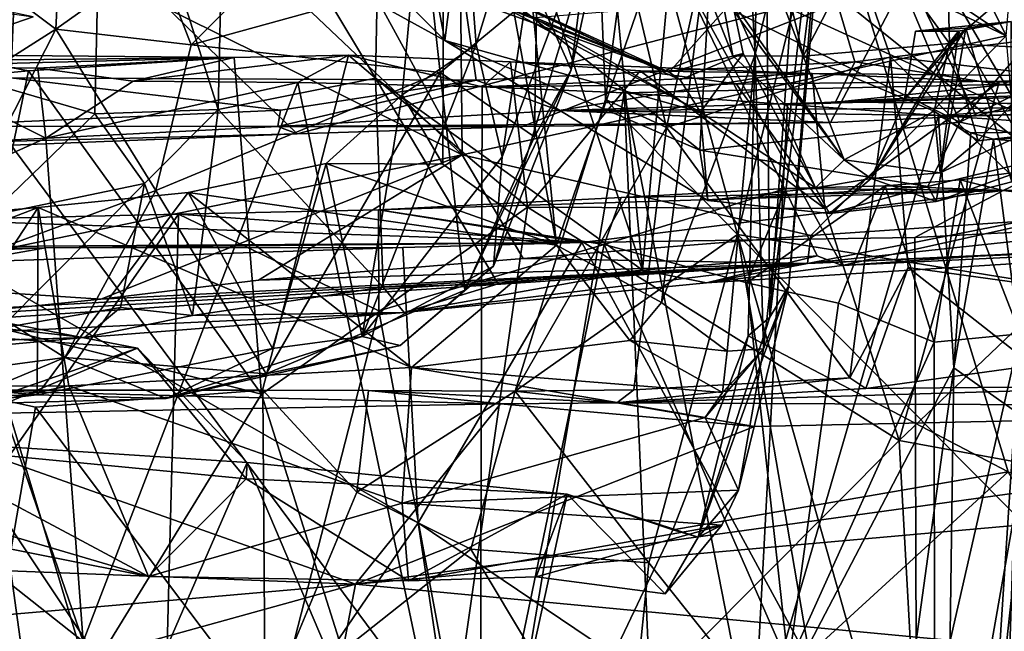
# Model space of a CAD drawing. Units: metres. Extents: x 16.7 to 35.7, y -2.6 to 5.8.
# Drawn here: x 22.6 to 23.4, y -1.9 to -1.4 of the extents above; entities that cross this region are included whole.
import ezdxf

# ---------------------------------------------------------------- set-up
doc = ezdxf.new("R2010")
doc.units = ezdxf.units.M

msp = doc.modelspace()

# ---------------------------------------------------------------- linework, layer by layer
at = {"layer": '1'}
for points in [[(24.07169, -1.88966, -27.92369), (22.02501, 3.16413, -27.91445), (24.5433, 4.99473, -27.89013)], [(21.09334, 2.31948, -27.90444), (22.02501, 3.16413, -27.91445), (24.07169, -1.88966, -27.92369)], [(24.07169, -1.88966, -27.92369), (20.47973, 1.33, -27.91359), (21.09334, 2.31948, -27.90444)], [(22.74803, -2.08179, -27.90816), (20.47973, 1.33, -27.91359), (23.12154, -2.23286, -27.92099)], [(22.50595, -2.21248, -27.90466), (20.47973, 1.33, -27.91359), (22.74803, -2.08179, -27.90816)], [(20.47973, 1.33, -27.91359), (24.07169, -1.88966, -27.92369), (23.12154, -2.23286, -27.92099)], [(23.39584, 0.83631, -10.14539), (22.65578, 0.68712, -10.70757), (23.77675, -1.42047, -9.84029)], [(23.39584, 0.83631, -10.14539), (23.77675, -1.42047, -9.84029), (24.49641, -0.36884, -9.3548)], [(22.22622, -0.61262, -11.04892), (22.5679, -1.42932, -10.75235), (22.65578, 0.68712, -10.70757)], [(22.65578, 0.68712, -10.70757), (22.5679, -1.42932, -10.75235), (22.96178, -1.43123, -10.44143)], [(22.65578, 0.68712, -10.70757), (22.96178, -1.43123, -10.44143), (23.28244, -1.41581, -10.1976)], [(22.65578, 0.68712, -10.70757), (23.28244, -1.41581, -10.1976), (23.4911, -1.38959, -10.043)], [(22.65578, 0.68712, -10.70757), (23.4911, -1.38959, -10.043), (23.77675, -1.42047, -9.84029)], [(23.12689, -1.32454, -15.05665), (23.60331, 0.43467, -14.56902), (23.56182, -1.52407, -14.60095)], [(23.3079, -0.35158, -24.0267), (24.87458, -1.59588, -24.01647), (24.87341, 0.39144, -24.04267)], [(23.3079, -0.35158, -24.0267), (23.20064, -0.53371, -24.02676), (24.87458, -1.59588, -24.01647)], [(23.20567, -1.1, -24.0199), (24.87458, -1.59588, -24.01647), (23.20064, -0.53371, -24.02676)], [(22.8861, -0.94321, -15.38552), (23.02752, -0.81192, -15.2055), (23.10266, -1.59229, -15.04626)], [(23.10266, -1.59229, -15.04626), (23.02752, -0.81192, -15.2055), (23.12689, -1.32454, -15.05665)], [(22.93502, -1.05173, -17.43928), (23.0299, -1.57111, -17.60538), (22.95884, -0.86585, -17.44787)], [(22.95884, -0.86585, -17.44787), (23.0299, -1.57111, -17.60538), (23.18199, -1.1288, -17.79402)], [(23.23845, -1.33648, -23.90303), (23.79366, -0.8869, -23.64443), (23.6045, -1.63008, -23.76783)], [(22.87658, -1.42956, -15.37127), (22.7486, -1.21646, -15.58473), (22.8861, -0.94321, -15.38552)], [(22.87658, -1.42956, -15.37127), (22.8861, -0.94321, -15.38552), (23.10266, -1.59229, -15.04626)], [(22.89907, -1.44383, -17.41371), (22.93356, -1.50238, -17.47814), (22.93502, -1.05173, -17.43928)], [(22.89907, -1.44383, -17.41371), (22.93502, -1.05173, -17.43928), (22.96188, -1.40112, -17.35411)], [(22.93502, -1.05173, -17.43928), (22.93356, -1.50238, -17.47814), (23.0299, -1.57111, -17.60538)], [(22.96188, -1.40112, -17.35411), (22.93502, -1.05173, -17.43928), (23.0343, -1.16182, -17.29369)], [(23.19188, -1.64804, -18.4904), (23.41221, -1.76321, -18.55741), (23.20517, -1.08536, -18.45815)], [(23.19188, -1.64804, -18.4904), (23.20517, -1.08536, -18.45815), (23.21034, -1.63221, -18.40087)], [(23.20517, -1.08536, -18.45815), (23.41221, -1.76321, -18.55741), (23.64007, -1.82943, -18.64549)], [(23.21034, -1.63221, -18.40087), (23.20517, -1.08536, -18.45815), (23.24134, -1.1818, -18.37308)], [(23.4505, -1.25185, -18.55882), (23.20517, -1.08536, -18.45815), (23.64007, -1.82943, -18.64549)], [(23.06172, -1.21326, -24.01749), (23.12296, -1.47146, -24.04263), (23.20567, -1.1, -24.0199)], [(23.20567, -1.1, -24.0199), (23.12296, -1.47146, -24.04263), (23.31262, -1.41152, -24.01313)], [(24.87458, -1.59588, -24.01647), (23.20567, -1.1, -24.0199), (23.31262, -1.41152, -24.01313)], [(23.16689, -1.1063, -12.00575), (23.12358, -1.11075, -12.15484), (23.23866, -1.41096, -11.979)], [(23.16689, -1.1063, -12.00575), (23.23866, -1.41096, -11.979), (23.29372, -1.30527, -11.86965)], [(23.12358, -1.11075, -12.15484), (23.14522, -1.3258, -12.30082), (23.17898, -1.41071, -12.12585)], [(23.12358, -1.11075, -12.15484), (23.17898, -1.41071, -12.12585), (23.23866, -1.41096, -11.979)], [(22.81019, -1.47687, -11.2937), (22.50504, -1.48458, -11.55075), (22.44141, -1.11862, -11.71248)], [(22.81019, -1.47687, -11.2937), (22.44141, -1.11862, -11.71248), (23.32741, -1.34205, -10.9208)], [(23.18199, -1.1288, -17.79402), (23.0299, -1.57111, -17.60538), (23.11864, -1.61966, -17.7611)], [(23.18199, -1.1288, -17.79402), (23.11864, -1.61966, -17.7611), (23.19795, -1.40956, -17.89392)], [(23.18199, -1.1288, -17.79402), (23.19795, -1.40956, -17.89392), (23.26361, -1.13856, -18.12952)], [(23.07835, -1.13928, -17.01438), (23.01298, -1.35712, -16.95077), (23.04222, -1.4227, -17.03466)], [(23.07835, -1.13928, -17.01438), (23.04222, -1.4227, -17.03466), (23.08572, -1.2253, -17.1034)], [(23.26361, -1.13856, -18.12952), (23.19795, -1.40956, -17.89392), (23.20492, -1.65897, -18.01243)], [(23.26361, -1.13856, -18.12952), (23.20492, -1.65897, -18.01243), (23.22644, -1.60547, -18.25669)], [(23.26361, -1.13856, -18.12952), (23.22644, -1.60547, -18.25669), (23.25564, -1.27305, -18.205)], [(22.51365, -1.42345, -16.18025), (22.49608, -1.37611, -16.28931), (22.64604, -1.14821, -15.88009)], [(22.63903, -1.45984, -15.78607), (22.51365, -1.42345, -16.18025), (22.64604, -1.14821, -15.88009)], [(22.63903, -1.45984, -15.78607), (22.64604, -1.14821, -15.88009), (22.7433, -1.45631, -15.56826)], [(22.64604, -1.14821, -15.88009), (22.7486, -1.21646, -15.58473), (22.7433, -1.45631, -15.56826)], [(23.43128, -1.1462, -13.70809), (23.28995, -1.15078, -13.84267), (23.41053, -1.39368, -13.79578)], [(23.28995, -1.15078, -13.84267), (23.06652, -1.16417, -14.07388), (23.41053, -1.39368, -13.79578)], [(22.94669, -1.17165, -14.20838), (23.41053, -1.39368, -13.79578), (23.06652, -1.16417, -14.07388)], [(22.96188, -1.40112, -17.35411), (23.0343, -1.16182, -17.29369), (22.98372, -1.49622, -17.28039)], [(23.08572, -1.2253, -17.1034), (22.98372, -1.49622, -17.28039), (23.0343, -1.16182, -17.29369)], [(22.61664, -1.17858, -14.56659), (22.94989, -1.49452, -14.27895), (22.77406, -1.17231, -14.38767)], [(22.77406, -1.17231, -14.38767), (22.94989, -1.49452, -14.27895), (22.94669, -1.17165, -14.20838)], [(22.94669, -1.17165, -14.20838), (22.94989, -1.49452, -14.27895), (23.41053, -1.39368, -13.79578)], [(22.61664, -1.17858, -14.56659), (22.34014, -1.19196, -14.91208), (22.94989, -1.49452, -14.27895)], [(23.21034, -1.63221, -18.40087), (23.24134, -1.1818, -18.37308), (23.25564, -1.27305, -18.205)], [(23.29372, -1.30527, -11.86965), (23.36258, -1.40026, -11.83403), (23.35676, -1.17667, -11.80252)], [(23.35676, -1.17667, -11.80252), (23.36258, -1.40026, -11.83403), (23.42878, -1.34337, -11.8309)], [(22.34014, -1.19196, -14.91208), (22.42621, -1.60243, -14.91296), (22.94989, -1.49452, -14.27895)], [(22.7433, -1.45631, -15.56826), (22.7486, -1.21646, -15.58473), (22.87658, -1.42956, -15.37127)], [(23.07124, -1.44784, -24.01784), (23.12296, -1.47146, -24.04263), (23.06172, -1.21326, -24.01749)], [(23.07124, -1.44784, -24.01784), (23.06172, -1.21326, -24.01749), (23.09759, -1.24911, -23.96394)], [(22.97645, -1.58891, -17.2081), (22.98372, -1.49622, -17.28039), (23.08572, -1.2253, -17.1034)], [(23.04222, -1.4227, -17.03466), (22.97645, -1.58891, -17.2081), (23.08572, -1.2253, -17.1034)], [(23.18286, -1.5621, -23.95254), (23.07124, -1.44784, -24.01784), (23.09759, -1.24911, -23.96394)], [(23.09759, -1.24911, -23.96394), (23.23845, -1.33648, -23.90303), (23.18286, -1.5621, -23.95254)], [(23.22644, -1.60547, -18.25669), (23.21034, -1.63221, -18.40087), (23.25564, -1.27305, -18.205)], [(22.55948, -1.35292, -16.81953), (22.60595, -1.3882, -16.91587), (22.61071, -1.29149, -16.85371)], [(22.60595, -1.3882, -16.91587), (22.6916, -1.32715, -16.92237), (22.61071, -1.29149, -16.85371)], [(22.84356, -1.30538, -12.85528), (22.75035, -1.29565, -13.07385), (22.93532, -1.39781, -12.93185)], [(22.75035, -1.29565, -13.07385), (22.94437, -1.32636, -13.04006), (22.93532, -1.39781, -12.93185)], [(22.92377, -1.33601, -12.7575), (22.84356, -1.30538, -12.85528), (22.93532, -1.39781, -12.93185)], [(23.29372, -1.30527, -11.86965), (23.23866, -1.41096, -11.979), (23.36258, -1.40026, -11.83403)], [(22.86675, -1.33052, -12.40807), (22.85154, -1.31636, -12.44228), (23.125, -1.42455, -12.38927)], [(23.125, -1.42455, -12.38927), (22.85154, -1.31636, -12.44228), (22.93623, -1.33811, -12.53532)], [(23.37109, -1.46681, -12.60727), (23.15857, -1.36171, -12.90053), (23.30614, -1.31134, -12.80527)], [(23.37109, -1.46681, -12.60727), (23.30614, -1.31134, -12.80527), (23.45113, -1.37452, -12.60698)], [(23.10266, -1.59229, -15.04626), (23.12689, -1.32454, -15.05665), (23.25032, -1.58006, -14.90629)], [(23.12689, -1.32454, -15.05665), (23.27171, -1.58837, -14.88102), (23.25032, -1.58006, -14.90629)], [(23.27171, -1.58837, -14.88102), (23.12689, -1.32454, -15.05665), (23.56182, -1.52407, -14.60095)], [(23.3851, -1.4616, -10.83581), (23.32741, -1.34205, -10.9208), (23.91908, -1.32151, -10.47815)], [(23.78096, -1.44603, -10.54309), (23.3851, -1.4616, -10.83581), (23.91908, -1.32151, -10.47815)], [(22.6916, -1.32715, -16.92237), (22.60595, -1.3882, -16.91587), (22.72058, -1.40149, -16.97469)], [(22.6916, -1.32715, -16.92237), (22.72058, -1.40149, -16.97469), (22.76596, -1.35577, -16.94718)], [(23.01196, -1.37847, -12.31621), (22.86675, -1.33052, -12.40807), (23.125, -1.42455, -12.38927)], [(22.93532, -1.39781, -12.93185), (22.94437, -1.32636, -13.04006), (23.15115, -1.49066, -12.76496)], [(23.15115, -1.49066, -12.76496), (22.94437, -1.32636, -13.04006), (23.15857, -1.36171, -12.90053)], [(23.17898, -1.41071, -12.12585), (23.14522, -1.3258, -12.30082), (23.27322, -1.49874, -12.25435)], [(23.14522, -1.3258, -12.30082), (23.17847, -1.36475, -12.34974), (23.27322, -1.49874, -12.25435)], [(23.15179, -1.45851, -12.52956), (22.96018, -1.34983, -12.6584), (22.92377, -1.33601, -12.7575)], [(22.92377, -1.33601, -12.7575), (22.93532, -1.39781, -12.93185), (23.15179, -1.45851, -12.52956)], [(22.93623, -1.33811, -12.53532), (22.96018, -1.34983, -12.6584), (23.13457, -1.431, -12.44178)], [(22.93623, -1.33811, -12.53532), (23.13457, -1.431, -12.44178), (23.125, -1.42455, -12.38927)], [(23.6045, -1.63008, -23.76783), (23.18286, -1.5621, -23.95254), (23.23845, -1.33648, -23.90303)], [(22.43614, -1.34546, -13.13225), (22.37745, -1.44997, -13.30796), (22.5869, -1.37757, -13.13859)], [(22.92258, -1.34533, -16.92512), (22.76596, -1.35577, -16.94718), (22.72058, -1.40149, -16.97469)], [(22.92258, -1.34533, -16.92512), (22.72058, -1.40149, -16.97469), (22.93137, -1.42496, -16.99985)], [(23.00099, -1.47045, -11.14511), (22.81019, -1.47687, -11.2937), (23.32741, -1.34205, -10.9208)], [(22.92258, -1.34533, -16.92512), (22.93137, -1.42496, -16.99985), (23.01298, -1.35712, -16.95077)], [(23.13457, -1.431, -12.44178), (22.96018, -1.34983, -12.6584), (23.15179, -1.45851, -12.52956)], [(23.00099, -1.47045, -11.14511), (23.32741, -1.34205, -10.9208), (23.26174, -1.46728, -10.93306)], [(23.26174, -1.46728, -10.93306), (23.32741, -1.34205, -10.9208), (23.3851, -1.4616, -10.83581)], [(23.42878, -1.34337, -11.8309), (23.36258, -1.40026, -11.83403), (23.45721, -1.40545, -11.9622)], [(22.55948, -1.35292, -16.81953), (22.36609, -1.54068, -16.96127), (22.60595, -1.3882, -16.91587)], [(22.93137, -1.42496, -16.99985), (23.0112, -1.47945, -17.04079), (23.01298, -1.35712, -16.95077)], [(23.01298, -1.35712, -16.95077), (23.0112, -1.47945, -17.04079), (23.04222, -1.4227, -17.03466)], [(22.37745, -1.44997, -13.30796), (22.49493, -1.36456, -13.25156), (22.5869, -1.37757, -13.13859)], [(23.17847, -1.36475, -12.34974), (23.01196, -1.37847, -12.31621), (23.125, -1.42455, -12.38927)], [(23.125, -1.42455, -12.38927), (23.18778, -1.40867, -12.42455), (23.17847, -1.36475, -12.34974)], [(23.15115, -1.49066, -12.76496), (23.15857, -1.36171, -12.90053), (23.37109, -1.46681, -12.60727)], [(23.17847, -1.36475, -12.34974), (23.18778, -1.40867, -12.42455), (23.24896, -1.52263, -12.40128)], [(23.27322, -1.49874, -12.25435), (23.17847, -1.36475, -12.34974), (23.24896, -1.52263, -12.40128)], [(23.37109, -1.46681, -12.60727), (23.45113, -1.37452, -12.60698), (23.54051, -1.38191, -12.45628)], [(23.36992, -1.38971, -12.25742), (23.33359, -1.3898, -12.33018), (23.41466, -1.38167, -12.28282)], [(23.33359, -1.3898, -12.33018), (23.37619, -1.38726, -12.37793), (23.41466, -1.38167, -12.28282)], [(23.421, -1.47885, -12.18685), (23.36992, -1.38971, -12.25742), (23.41466, -1.38167, -12.28282)], [(23.47704, -1.48887, -12.40117), (23.37109, -1.46681, -12.60727), (23.54051, -1.38191, -12.45628)], [(23.41466, -1.38167, -12.28282), (23.37619, -1.38726, -12.37793), (23.4153, -1.51757, -12.3941)], [(22.36609, -1.54068, -16.96127), (22.50054, -1.59551, -17.17708), (22.60595, -1.3882, -16.91587)], [(22.60595, -1.3882, -16.91587), (22.50054, -1.59551, -17.17708), (22.69047, -1.5247, -17.13231)], [(22.60595, -1.3882, -16.91587), (22.69047, -1.5247, -17.13231), (22.72058, -1.40149, -16.97469)], [(23.28244, -1.41581, -10.1976), (23.40723, -1.4354, -10.10998), (23.4911, -1.38959, -10.043)], [(23.37619, -1.38726, -12.37793), (23.29625, -1.5147, -12.34735), (23.35106, -1.5342, -12.44894)], [(23.32423, -1.44736, -12.32972), (23.29625, -1.5147, -12.34735), (23.37619, -1.38726, -12.37793)], [(23.35464, -1.50979, -12.20165), (23.29625, -1.5147, -12.34735), (23.36992, -1.38971, -12.25742)], [(23.29625, -1.5147, -12.34735), (23.32423, -1.44736, -12.32972), (23.36992, -1.38971, -12.25742)], [(23.33359, -1.3898, -12.33018), (23.32423, -1.44736, -12.32972), (23.37619, -1.38726, -12.37793)], [(23.32423, -1.44736, -12.32972), (23.33359, -1.3898, -12.33018), (23.36992, -1.38971, -12.25742)], [(23.37619, -1.38726, -12.37793), (23.35106, -1.5342, -12.44894), (23.4153, -1.51757, -12.3941)], [(23.35464, -1.50979, -12.20165), (23.36992, -1.38971, -12.25742), (23.421, -1.47885, -12.18685)], [(23.4911, -1.38959, -10.043), (23.40723, -1.4354, -10.10998), (23.59774, -1.43825, -9.98594)], [(23.15179, -1.45851, -12.52956), (22.93532, -1.39781, -12.93185), (23.15779, -1.53317, -12.67441)], [(22.93532, -1.39781, -12.93185), (23.15115, -1.49066, -12.76496), (23.15779, -1.53317, -12.67441)], [(22.94989, -1.49452, -14.27895), (23.24495, -1.56306, -13.99921), (23.41053, -1.39368, -13.79578)], [(23.41053, -1.39368, -13.79578), (23.24495, -1.56306, -13.99921), (23.42405, -1.55083, -13.82097)], [(22.72058, -1.40149, -16.97469), (22.69047, -1.5247, -17.13231), (22.93137, -1.42496, -16.99985)], [(22.86528, -1.64861, -17.36584), (22.89907, -1.44383, -17.41371), (22.96188, -1.40112, -17.35411)], [(22.86528, -1.64861, -17.36584), (22.96188, -1.40112, -17.35411), (22.98372, -1.49622, -17.28039)], [(23.36258, -1.40026, -11.83403), (23.23866, -1.41096, -11.979), (23.34934, -1.4577, -11.93718)], [(23.36258, -1.40026, -11.83403), (23.34934, -1.4577, -11.93718), (23.38674, -1.48265, -12.02671)], [(23.36258, -1.40026, -11.83403), (23.38674, -1.48265, -12.02671), (23.45721, -1.40545, -11.9622)], [(23.38674, -1.48265, -12.02671), (23.421, -1.47885, -12.18685), (23.45721, -1.40545, -11.9622)], [(22.51012, -1.40981, -19.40428), (22.35398, -1.41624, -19.6076), (22.75694, -1.41212, -19.35711)], [(22.35398, -1.41624, -19.6076), (22.47566, -1.41959, -19.59412), (22.75694, -1.41212, -19.35711)], [(22.4547, -1.43516, -19.3342), (22.51012, -1.40981, -19.40428), (22.58293, -1.42328, -19.34571)], [(22.75694, -1.41212, -19.35711), (22.47566, -1.41959, -19.59412), (22.59076, -1.42113, -19.61359)], [(22.58293, -1.42328, -19.34571), (22.51012, -1.40981, -19.40428), (22.75694, -1.41212, -19.35711)], [(22.58293, -1.42328, -19.34571), (22.75694, -1.41212, -19.35711), (22.78017, -1.69727, -19.32793)], [(22.75694, -1.41212, -19.35711), (22.59076, -1.42113, -19.61359), (22.67142, -1.43226, -19.76357)], [(22.75694, -1.41212, -19.35711), (22.67142, -1.43226, -19.76357), (22.85367, -1.41001, -19.38443)], [(22.67142, -1.43226, -19.76357), (22.81085, -1.43321, -19.84454), (22.85367, -1.41001, -19.38443)], [(22.78017, -1.69727, -19.32793), (22.75694, -1.41212, -19.35711), (22.85367, -1.41001, -19.38443)], [(22.85367, -1.41001, -19.38443), (23.00512, -1.5389, -19.40504), (22.78017, -1.69727, -19.32793)], [(22.85367, -1.41001, -19.38443), (22.81085, -1.43321, -19.84454), (22.96679, -1.43711, -19.95648)], [(22.99076, -1.41583, -19.45274), (22.85367, -1.41001, -19.38443), (22.96679, -1.43711, -19.95648)], [(23.00512, -1.5389, -19.40504), (22.85367, -1.41001, -19.38443), (22.99076, -1.41583, -19.45274)], [(23.28244, -1.41581, -10.1976), (22.96178, -1.43123, -10.44143), (23.032, -1.45698, -10.41117)], [(22.99076, -1.41583, -19.45274), (22.96679, -1.43711, -19.95648), (23.24623, -1.42577, -19.49539)], [(23.1006, -1.42354, -19.44442), (22.99076, -1.41583, -19.45274), (23.24623, -1.42577, -19.49539)], [(23.00512, -1.5389, -19.40504), (22.99076, -1.41583, -19.45274), (23.1006, -1.42354, -19.44442)], [(23.28244, -1.41581, -10.1976), (23.032, -1.45698, -10.41117), (23.26595, -1.44983, -10.23845)], [(23.11864, -1.61966, -17.7611), (23.17417, -1.66096, -17.88751), (23.19795, -1.40956, -17.89392)], [(23.12296, -1.47146, -24.04263), (23.27803, -1.68355, -24.03898), (23.31262, -1.41152, -24.01313)], [(23.125, -1.42455, -12.38927), (23.13457, -1.431, -12.44178), (23.18778, -1.40867, -12.42455)], [(23.13457, -1.431, -12.44178), (23.15179, -1.45851, -12.52956), (23.18778, -1.40867, -12.42455)], [(23.18778, -1.40867, -12.42455), (23.15179, -1.45851, -12.52956), (23.24896, -1.52263, -12.40128)], [(23.19795, -1.40956, -17.89392), (23.17417, -1.66096, -17.88751), (23.20492, -1.65897, -18.01243)], [(23.23866, -1.41096, -11.979), (23.17898, -1.41071, -12.12585), (23.27322, -1.49874, -12.25435)], [(23.23866, -1.41096, -11.979), (23.27322, -1.49874, -12.25435), (23.34934, -1.4577, -11.93718)], [(23.28244, -1.41581, -10.1976), (23.26595, -1.44983, -10.23845), (23.40723, -1.4354, -10.10998)], [(23.27803, -1.68355, -24.03898), (23.32749, -1.59009, -24.01188), (23.31262, -1.41152, -24.01313)], [(23.31262, -1.41152, -24.01313), (23.32749, -1.59009, -24.01188), (23.52146, -1.61677, -24.01406)], [(23.31262, -1.41152, -24.01313), (23.52146, -1.61677, -24.01406), (24.87458, -1.59588, -24.01647)], [(22.4547, -1.43516, -19.3342), (22.58293, -1.42328, -19.34571), (22.53841, -1.63644, -19.31682)], [(22.59076, -1.42113, -19.61359), (22.47566, -1.41959, -19.59412), (22.5974, -1.4804, -19.74325)], [(22.5974, -1.4804, -19.74325), (22.47566, -1.41959, -19.59412), (22.49761, -1.5251, -19.71723)], [(22.54939, -1.5464, -15.82331), (22.51365, -1.42345, -16.18025), (22.63903, -1.45984, -15.78607)], [(22.58293, -1.42328, -19.34571), (22.78017, -1.69727, -19.32793), (22.53841, -1.63644, -19.31682)], [(22.67142, -1.43226, -19.76357), (22.59076, -1.42113, -19.61359), (22.5974, -1.4804, -19.74325)], [(22.93137, -1.42496, -16.99985), (22.69047, -1.5247, -17.13231), (22.78392, -1.68009, -17.28805)], [(22.93137, -1.42496, -16.99985), (22.78392, -1.68009, -17.28805), (22.95212, -1.60932, -17.1612)], [(22.93137, -1.42496, -16.99985), (22.95212, -1.60932, -17.1612), (23.0112, -1.47945, -17.04079)], [(22.95212, -1.60932, -17.1612), (22.97645, -1.58891, -17.2081), (23.04222, -1.4227, -17.03466)], [(22.95212, -1.60932, -17.1612), (23.04222, -1.4227, -17.03466), (23.0112, -1.47945, -17.04079)], [(23.00512, -1.5389, -19.40504), (23.1006, -1.42354, -19.44442), (23.25703, -1.53994, -19.46513)], [(23.1006, -1.42354, -19.44442), (23.24623, -1.42577, -19.49539), (23.18196, -1.43431, -19.4679)], [(23.25703, -1.53994, -19.46513), (23.1006, -1.42354, -19.44442), (23.18196, -1.43431, -19.4679)], [(22.5679, -1.42932, -10.75235), (22.48974, -1.47043, -10.82525), (22.7962, -1.45687, -10.57554)], [(22.5679, -1.42932, -10.75235), (22.7962, -1.45687, -10.57554), (22.96178, -1.43123, -10.44143)], [(22.67142, -1.43226, -19.76357), (22.5974, -1.4804, -19.74325), (22.81085, -1.43321, -19.84454)], [(22.81085, -1.43321, -19.84454), (22.5974, -1.4804, -19.74325), (22.62919, -1.90697, -19.7931)], [(22.81085, -1.43321, -19.84454), (22.62919, -1.90697, -19.7931), (22.96498, -2.16466, -20.02739)], [(22.88295, -1.60663, -15.29132), (22.7433, -1.45631, -15.56826), (22.87658, -1.42956, -15.37127)], [(22.96178, -1.43123, -10.44143), (22.7962, -1.45687, -10.57554), (22.7938, -1.47049, -10.59771)], [(22.96178, -1.43123, -10.44143), (22.7938, -1.47049, -10.59771), (23.032, -1.45698, -10.41117)], [(22.96679, -1.43711, -19.95648), (22.81085, -1.43321, -19.84454), (22.96498, -2.16466, -20.02739)], [(22.98027, -1.60393, -15.18165), (22.88295, -1.60663, -15.29132), (22.87658, -1.42956, -15.37127)], [(22.98027, -1.60393, -15.18165), (22.87658, -1.42956, -15.37127), (23.10266, -1.59229, -15.04626)], [(22.96679, -1.43711, -19.95648), (23.64166, -1.42956, -19.72504), (23.24623, -1.42577, -19.49539)], [(22.96679, -1.43711, -19.95648), (23.08703, -1.44196, -20.06388), (23.64166, -1.42956, -19.72504)], [(23.08703, -1.44196, -20.06388), (23.2254, -1.45197, -20.22585), (23.64166, -1.42956, -19.72504)], [(23.25703, -1.53994, -19.46513), (23.18196, -1.43431, -19.4679), (23.24623, -1.42577, -19.49539)], [(23.2254, -1.45197, -20.22585), (23.71939, -1.43674, -19.80068), (23.64166, -1.42956, -19.72504)], [(23.25703, -1.53994, -19.46513), (23.24623, -1.42577, -19.49539), (23.40442, -1.43295, -19.56339)], [(23.40442, -1.43295, -19.56339), (23.24623, -1.42577, -19.49539), (23.64166, -1.42956, -19.72504)], [(23.31981, -1.73675, -19.46043), (23.25703, -1.53994, -19.46513), (23.40442, -1.43295, -19.56339)], [(23.64166, -1.42956, -19.72504), (23.31981, -1.73675, -19.46043), (23.40442, -1.43295, -19.56339)], [(23.31981, -1.73675, -19.46043), (23.64166, -1.42956, -19.72504), (23.53555, -1.7763, -19.57643)], [(22.96679, -1.43711, -19.95648), (22.96498, -2.16466, -20.02739), (23.08703, -1.44196, -20.06388)], [(23.2254, -1.45197, -20.22585), (23.35324, -1.46122, -20.43531), (23.71939, -1.43674, -19.80068)], [(23.40723, -1.4354, -10.10998), (23.26595, -1.44983, -10.23845), (23.59774, -1.43825, -9.98594)], [(23.59774, -1.43825, -9.98594), (23.26595, -1.44983, -10.23845), (23.83938, -1.45395, -10.02295)], [(23.35324, -1.46122, -20.43531), (23.54127, -1.47419, -20.75763), (23.71939, -1.43674, -19.80068)], [(22.8347, -1.50179, -17.43637), (22.89907, -1.44383, -17.41371), (22.86528, -1.64861, -17.36584)], [(22.89907, -1.44383, -17.41371), (22.8347, -1.50179, -17.43637), (22.93356, -1.50238, -17.47814)], [(22.96498, -2.16466, -20.02739), (23.13033, -2.44148, -20.24527), (23.08703, -1.44196, -20.06388)], [(23.18286, -1.5621, -23.95254), (22.99465, -1.69479, -24.08564), (23.07124, -1.44784, -24.01784)], [(22.99465, -1.69479, -24.08564), (23.12296, -1.47146, -24.04263), (23.07124, -1.44784, -24.01784)], [(23.26595, -1.44983, -10.23845), (23.032, -1.45698, -10.41117), (23.70173, -1.45327, -10.52388)], [(23.08703, -1.44196, -20.06388), (23.13033, -2.44148, -20.24527), (23.19638, -2.0001, -20.26112)], [(23.08703, -1.44196, -20.06388), (23.19638, -2.0001, -20.26112), (23.2254, -1.45197, -20.22585)], [(23.26595, -1.44983, -10.23845), (23.70173, -1.45327, -10.52388), (23.83938, -1.45395, -10.02295)], [(23.70173, -1.45327, -10.52388), (23.3851, -1.4616, -10.83581), (23.78096, -1.44603, -10.54309)], [(22.7962, -1.45687, -10.57554), (22.48974, -1.47043, -10.82525), (22.7938, -1.47049, -10.59771)], [(22.68097, -1.51877, -15.61455), (22.63903, -1.45984, -15.78607), (22.7433, -1.45631, -15.56826)], [(22.68097, -1.51877, -15.61455), (22.7433, -1.45631, -15.56826), (22.72172, -1.6306, -15.49857)], [(22.72172, -1.6306, -15.49857), (22.7433, -1.45631, -15.56826), (22.88295, -1.60663, -15.29132)], [(23.032, -1.45698, -10.41117), (22.7938, -1.47049, -10.59771), (23.26174, -1.46728, -10.93306)], [(23.032, -1.45698, -10.41117), (23.3851, -1.4616, -10.83581), (23.70173, -1.45327, -10.52388)], [(23.032, -1.45698, -10.41117), (23.26174, -1.46728, -10.93306), (23.3851, -1.4616, -10.83581)], [(23.15179, -1.45851, -12.52956), (23.15779, -1.53317, -12.67441), (23.24896, -1.52263, -12.40128)], [(23.19638, -2.0001, -20.26112), (23.35324, -1.46122, -20.43531), (23.2254, -1.45197, -20.22585)], [(23.34934, -1.4577, -11.93718), (23.27322, -1.49874, -12.25435), (23.35464, -1.50979, -12.20165)], [(23.34934, -1.4577, -11.93718), (23.35464, -1.50979, -12.20165), (23.38674, -1.48265, -12.02671)], [(22.68097, -1.51877, -15.61455), (22.54939, -1.5464, -15.82331), (22.63903, -1.45984, -15.78607)], [(23.34403, -1.52145, -12.54613), (23.15115, -1.49066, -12.76496), (23.37109, -1.46681, -12.60727)], [(23.35324, -1.46122, -20.43531), (23.19638, -2.0001, -20.26112), (23.36616, -1.67506, -20.51222)], [(23.34403, -1.52145, -12.54613), (23.37109, -1.46681, -12.60727), (23.47704, -1.48887, -12.40117)], [(23.35324, -1.46122, -20.43531), (23.36616, -1.67506, -20.51222), (23.38052, -1.47607, -20.50778)], [(23.35324, -1.46122, -20.43531), (23.38052, -1.47607, -20.50778), (23.54127, -1.47419, -20.75763)], [(22.48974, -1.47043, -10.82525), (22.16407, -1.50257, -11.77439), (22.7938, -1.47049, -10.59771)], [(22.7938, -1.47049, -10.59771), (22.16407, -1.50257, -11.77439), (22.81019, -1.47687, -11.2937)], [(22.7938, -1.47049, -10.59771), (23.00099, -1.47045, -11.14511), (23.26174, -1.46728, -10.93306)], [(22.7938, -1.47049, -10.59771), (22.81019, -1.47687, -11.2937), (23.00099, -1.47045, -11.14511)], [(22.99465, -1.69479, -24.08564), (23.09524, -1.69362, -24.07888), (23.12296, -1.47146, -24.04263)], [(23.12296, -1.47146, -24.04263), (23.09524, -1.69362, -24.07888), (23.27803, -1.68355, -24.03898)], [(23.38052, -1.47607, -20.50778), (23.39965, -1.48128, -20.56809), (23.54127, -1.47419, -20.75763)], [(23.39965, -1.48128, -20.56809), (23.45785, -1.48626, -20.77519), (23.54127, -1.47419, -20.75763)], [(22.16407, -1.50257, -11.77439), (22.50504, -1.48458, -11.55075), (22.81019, -1.47687, -11.2937)], [(22.49761, -1.5251, -19.71723), (22.62919, -1.90697, -19.7931), (22.5974, -1.4804, -19.74325)], [(23.38674, -1.48265, -12.02671), (23.35464, -1.50979, -12.20165), (23.421, -1.47885, -12.18685)], [(23.38052, -1.47607, -20.50778), (23.36616, -1.67506, -20.51222), (23.39965, -1.48128, -20.56809)], [(23.39965, -1.48128, -20.56809), (23.36616, -1.67506, -20.51222), (23.43108, -1.72123, -20.79784)], [(23.45785, -1.48626, -20.77519), (23.39965, -1.48128, -20.56809), (23.43108, -1.72123, -20.79784)], [(23.15779, -1.53317, -12.67441), (23.15115, -1.49066, -12.76496), (23.34403, -1.52145, -12.54613)], [(23.35106, -1.5342, -12.44894), (23.34403, -1.52145, -12.54613), (23.47704, -1.48887, -12.40117)], [(23.4153, -1.51757, -12.3941), (23.35106, -1.5342, -12.44894), (23.47704, -1.48887, -12.40117)], [(22.42621, -1.60243, -14.91296), (22.64395, -1.61674, -14.6758), (22.94989, -1.49452, -14.27895)], [(22.94989, -1.49452, -14.27895), (22.64395, -1.61674, -14.6758), (22.77738, -1.60074, -14.50458)], [(22.94989, -1.49452, -14.27895), (22.77738, -1.60074, -14.50458), (23.00167, -1.58232, -14.26075)], [(22.97645, -1.58891, -17.2081), (22.86528, -1.64861, -17.36584), (22.98372, -1.49622, -17.28039)], [(23.00167, -1.58232, -14.26075), (23.24495, -1.56306, -13.99921), (22.94989, -1.49452, -14.27895)], [(23.27322, -1.49874, -12.25435), (23.24896, -1.52263, -12.40128), (23.29625, -1.5147, -12.34735)], [(23.27322, -1.49874, -12.25435), (23.29625, -1.5147, -12.34735), (23.35464, -1.50979, -12.20165)], [(22.8347, -1.50179, -17.43637), (22.71785, -1.52648, -17.52744), (23.0299, -1.57111, -17.60538)], [(22.8347, -1.50179, -17.43637), (22.78948, -1.65873, -17.41758), (22.71785, -1.52648, -17.52744)], [(22.78948, -1.65873, -17.41758), (22.8347, -1.50179, -17.43637), (22.86528, -1.64861, -17.36584)], [(22.93356, -1.50238, -17.47814), (22.8347, -1.50179, -17.43637), (23.0299, -1.57111, -17.60538)], [(23.44976, -1.50491, -21.38223), (23.37143, -1.51584, -21.62676), (23.40787, -1.52484, -21.97847)], [(23.44976, -1.50491, -21.38223), (23.42238, -1.64637, -21.37318), (23.37143, -1.51584, -21.62676)], [(23.40787, -1.52484, -21.97847), (24.09016, -1.51863, -21.94908), (23.44976, -1.50491, -21.38223)], [(23.24896, -1.52263, -12.40128), (23.26085, -1.54424, -12.48722), (23.29625, -1.5147, -12.34735)], [(23.29625, -1.5147, -12.34735), (23.26085, -1.54424, -12.48722), (23.35106, -1.5342, -12.44894)], [(23.37143, -1.51584, -21.62676), (23.30796, -1.52083, -21.76806), (23.40787, -1.52484, -21.97847)], [(23.30796, -1.52083, -21.76806), (23.37143, -1.51584, -21.62676), (23.34941, -1.65338, -21.59665)], [(23.42238, -1.64637, -21.37318), (23.34941, -1.65338, -21.59665), (23.37143, -1.51584, -21.62676)], [(22.33488, -1.6742, -19.7039), (22.62919, -1.90697, -19.7931), (22.49761, -1.5251, -19.71723)], [(22.69047, -1.5247, -17.13231), (22.50054, -1.59551, -17.17708), (22.61363, -1.66636, -17.2887)], [(22.55931, -1.64157, -15.75336), (22.54939, -1.5464, -15.82331), (22.68097, -1.51877, -15.61455)], [(22.66067, -1.62404, -15.60186), (22.55931, -1.64157, -15.75336), (22.68097, -1.51877, -15.61455)], [(22.69047, -1.5247, -17.13231), (22.61363, -1.66636, -17.2887), (22.78392, -1.68009, -17.28805)], [(22.66067, -1.62404, -15.60186), (22.68097, -1.51877, -15.61455), (22.72172, -1.6306, -15.49857)], [(23.40787, -1.52484, -21.97847), (22.87911, -1.54114, -22.25819), (23.05107, -1.56899, -22.98554)], [(23.08441, -1.53073, -22.05387), (22.87911, -1.54114, -22.25819), (23.40787, -1.52484, -21.97847)], [(23.40787, -1.52484, -21.97847), (23.05107, -1.56899, -22.98554), (23.33301, -1.56452, -22.83074)], [(23.19102, -1.60306, -21.89125), (23.07001, -1.57046, -22.04661), (23.22387, -1.52308, -21.90568)], [(23.07001, -1.57046, -22.04661), (23.08441, -1.53073, -22.05387), (23.22387, -1.52308, -21.90568)], [(23.22387, -1.52308, -21.90568), (23.08441, -1.53073, -22.05387), (23.40787, -1.52484, -21.97847)], [(23.26085, -1.54424, -12.48722), (23.15779, -1.53317, -12.67441), (23.34403, -1.52145, -12.54613)], [(23.24896, -1.52263, -12.40128), (23.15779, -1.53317, -12.67441), (23.26085, -1.54424, -12.48722)], [(23.26842, -1.62039, -21.76595), (23.19102, -1.60306, -21.89125), (23.30796, -1.52083, -21.76806)], [(23.19102, -1.60306, -21.89125), (23.22387, -1.52308, -21.90568), (23.30796, -1.52083, -21.76806)], [(23.30796, -1.52083, -21.76806), (23.22387, -1.52308, -21.90568), (23.40787, -1.52484, -21.97847)], [(23.35106, -1.5342, -12.44894), (23.26085, -1.54424, -12.48722), (23.34403, -1.52145, -12.54613)], [(23.26842, -1.62039, -21.76595), (23.30796, -1.52083, -21.76806), (23.34941, -1.65338, -21.59665)], [(23.5297, -1.57058, -14.61956), (23.27171, -1.58837, -14.88102), (23.56182, -1.52407, -14.60095)], [(23.33301, -1.56452, -22.83074), (23.61344, -1.54984, -22.603), (23.40787, -1.52484, -21.97847)], [(23.40787, -1.52484, -21.97847), (23.9295, -1.53281, -22.24022), (24.09016, -1.51863, -21.94908)], [(23.40787, -1.52484, -21.97847), (23.61344, -1.54984, -22.603), (23.9295, -1.53281, -22.24022)], [(22.59001, -1.69798, -17.45637), (22.59091, -1.53914, -17.55829), (22.71785, -1.52648, -17.52744)], [(22.78948, -1.65873, -17.41758), (22.59001, -1.69798, -17.45637), (22.71785, -1.52648, -17.52744)], [(22.71785, -1.52648, -17.52744), (22.59091, -1.53914, -17.55829), (22.90708, -1.67479, -17.89856)], [(22.71785, -1.52648, -17.52744), (22.90708, -1.67479, -17.89856), (23.0299, -1.57111, -17.60538)], [(23.07001, -1.57046, -22.04661), (22.87911, -1.54114, -22.25819), (23.08441, -1.53073, -22.05387)], [(22.30296, -1.56349, -17.44997), (22.19416, -1.69142, -17.66393), (22.59091, -1.53914, -17.55829)], [(22.19416, -1.69142, -17.66393), (22.6169, -1.69019, -17.88709), (22.59091, -1.53914, -17.55829)], [(22.49281, -1.6894, -17.46138), (22.30296, -1.56349, -17.44997), (22.59091, -1.53914, -17.55829)], [(22.59001, -1.69798, -17.45637), (22.49281, -1.6894, -17.46138), (22.59091, -1.53914, -17.55829)], [(22.59091, -1.53914, -17.55829), (22.6169, -1.69019, -17.88709), (22.90708, -1.67479, -17.89856)], [(22.87934, -1.62664, -22.21821), (22.70976, -1.5449, -22.36021), (22.87911, -1.54114, -22.25819)], [(22.70976, -1.5449, -22.36021), (23.05107, -1.56899, -22.98554), (22.87911, -1.54114, -22.25819)], [(23.00512, -1.5389, -19.40504), (22.91933, -2.1395, -19.27207), (22.78017, -1.69727, -19.32793)], [(22.87934, -1.62664, -22.21821), (22.87911, -1.54114, -22.25819), (23.07001, -1.57046, -22.04661)], [(23.00512, -1.5389, -19.40504), (23.31981, -1.73675, -19.46043), (22.91933, -2.1395, -19.27207)], [(23.00512, -1.5389, -19.40504), (23.25703, -1.53994, -19.46513), (23.31981, -1.73675, -19.46043)], [(23.68713, -1.53906, -13.58301), (23.42405, -1.55083, -13.82097), (23.24232, -1.58655, -14.51479)], [(23.68713, -1.53906, -13.58301), (23.24232, -1.58655, -14.51479), (24.26659, -1.53916, -13.6341)], [(23.24232, -1.58655, -14.51479), (23.8173, -1.56193, -14.24881), (24.26659, -1.53916, -13.6341)], [(22.49843, -1.54968, -22.46313), (22.08751, -1.57522, -23.18376), (23.05107, -1.56899, -22.98554)], [(22.49843, -1.54968, -22.46313), (22.70976, -1.5449, -22.36021), (22.33196, -2.08478, -22.43941)], [(22.33196, -2.08478, -22.43941), (22.70976, -1.5449, -22.36021), (22.68817, -2.37369, -22.24876)], [(22.49843, -1.54968, -22.46313), (23.05107, -1.56899, -22.98554), (22.70976, -1.5449, -22.36021)], [(22.70976, -1.5449, -22.36021), (22.87934, -1.62664, -22.21821), (22.68817, -2.37369, -22.24876)], [(23.33301, -1.56452, -22.83074), (23.33465, -2.09134, -22.9123), (23.61344, -1.54984, -22.603)], [(23.33465, -2.09134, -22.9123), (23.59217, -2.19734, -22.75317), (23.61344, -1.54984, -22.603)], [(23.42405, -1.55083, -13.82097), (23.24495, -1.56306, -13.99921), (23.24232, -1.58655, -14.51479)], [(22.99465, -1.69479, -24.08564), (23.18286, -1.5621, -23.95254), (23.10799, -1.8404, -23.98579)], [(23.24495, -1.56306, -13.99921), (23.00167, -1.58232, -14.26075), (23.24232, -1.58655, -14.51479)], [(23.05107, -1.56899, -22.98554), (23.33465, -2.09134, -22.9123), (23.33301, -1.56452, -22.83074)], [(23.10799, -1.8404, -23.98579), (23.18286, -1.5621, -23.95254), (23.26401, -2.03669, -23.92757)], [(23.8173, -1.56193, -14.24881), (23.24232, -1.58655, -14.51479), (23.15684, -1.60317, -14.91643)], [(23.8173, -1.56193, -14.24881), (23.15684, -1.60317, -14.91643), (23.27171, -1.58837, -14.88102)], [(23.18286, -1.5621, -23.95254), (23.66491, -2.04932, -23.75074), (23.34632, -2.14026, -23.90504)], [(23.26401, -2.03669, -23.92757), (23.18286, -1.5621, -23.95254), (23.34632, -2.14026, -23.90504)], [(23.18286, -1.5621, -23.95254), (23.6045, -1.63008, -23.76783), (23.66491, -2.04932, -23.75074)], [(23.8173, -1.56193, -14.24881), (23.27171, -1.58837, -14.88102), (23.5297, -1.57058, -14.61956)], [(22.08751, -1.57522, -23.18376), (22.5971, -1.5735, -23.115), (23.05107, -1.56899, -22.98554)], [(22.08751, -1.57522, -23.18376), (22.37975, -1.58265, -23.20533), (22.5971, -1.5735, -23.115)], [(22.5971, -1.5735, -23.115), (22.37975, -1.58265, -23.20533), (22.52801, -1.5855, -23.17882)], [(22.5971, -1.5735, -23.115), (22.52801, -1.5855, -23.17882), (22.89962, -1.57305, -23.0487)], [(22.89962, -1.57305, -23.0487), (22.52801, -1.5855, -23.17882), (22.91276, -1.80648, -23.09553)], [(23.05107, -1.56899, -22.98554), (22.5971, -1.5735, -23.115), (22.89962, -1.57305, -23.0487)], [(22.96425, -2.08161, -22.08043), (22.87934, -1.62664, -22.21821), (23.07001, -1.57046, -22.04661)], [(22.89962, -1.57305, -23.0487), (22.91276, -1.80648, -23.09553), (23.05107, -1.56899, -22.98554)], [(23.0299, -1.57111, -17.60538), (22.90708, -1.67479, -17.89856), (23.09176, -1.65188, -17.79681)], [(23.05107, -1.56899, -22.98554), (22.91276, -1.80648, -23.09553), (23.33465, -2.09134, -22.9123)], [(22.96425, -2.08161, -22.08043), (23.07001, -1.57046, -22.04661), (23.22602, -1.92671, -21.7727)], [(23.0299, -1.57111, -17.60538), (23.09176, -1.65188, -17.79681), (23.11864, -1.61966, -17.7611)], [(23.07001, -1.57046, -22.04661), (23.19102, -1.60306, -21.89125), (23.22602, -1.92671, -21.7727)], [(23.00167, -1.58232, -14.26075), (22.77738, -1.60074, -14.50458), (23.24232, -1.58655, -14.51479)], [(23.15684, -1.60317, -14.91643), (23.10266, -1.59229, -15.04626), (23.25032, -1.58006, -14.90629)], [(23.15684, -1.60317, -14.91643), (23.25032, -1.58006, -14.90629), (23.27171, -1.58837, -14.88102)], [(22.37492, -1.63433, -15.01329), (21.9979, -1.67055, -15.64746), (23.24232, -1.58655, -14.51479)], [(23.24232, -1.58655, -14.51479), (21.9979, -1.67055, -15.64746), (22.90087, -1.62812, -15.17655)], [(22.49647, -1.63182, -14.87972), (22.37492, -1.63433, -15.01329), (23.24232, -1.58655, -14.51479)], [(22.52801, -1.5855, -23.17882), (22.4272, -2.1225, -23.26874), (22.69134, -2.13006, -23.20205)], [(22.64395, -1.61674, -14.6758), (22.49647, -1.63182, -14.87972), (23.24232, -1.58655, -14.51479)], [(22.91276, -1.80648, -23.09553), (22.52801, -1.5855, -23.17882), (22.69134, -2.13006, -23.20205)], [(22.77738, -1.60074, -14.50458), (22.64395, -1.61674, -14.6758), (23.24232, -1.58655, -14.51479)], [(22.89731, -1.65603, -17.2654), (22.86528, -1.64861, -17.36584), (22.97645, -1.58891, -17.2081)], [(22.95212, -1.60932, -17.1612), (22.89731, -1.65603, -17.2654), (22.97645, -1.58891, -17.2081)], [(23.24232, -1.58655, -14.51479), (22.90087, -1.62812, -15.17655), (23.15684, -1.60317, -14.91643)], [(23.32749, -1.59009, -24.01188), (23.27803, -1.68355, -24.03898), (23.2916, -1.6926, -24.05769)], [(23.32749, -1.59009, -24.01188), (23.2916, -1.6926, -24.05769), (23.433, -1.67295, -24.02389)], [(23.32749, -1.59009, -24.01188), (23.433, -1.67295, -24.02389), (23.52146, -1.61677, -24.01406)], [(22.50054, -1.59551, -17.17708), (22.44886, -1.68828, -17.30678), (22.61363, -1.66636, -17.2887)], [(22.90087, -1.62812, -15.17655), (22.98027, -1.60393, -15.18165), (23.10266, -1.59229, -15.04626)], [(22.90087, -1.62812, -15.17655), (23.10266, -1.59229, -15.04626), (23.15684, -1.60317, -14.91643)], [(22.42621, -1.60243, -14.91296), (22.49647, -1.63182, -14.87972), (22.64395, -1.61674, -14.6758)], [(22.88295, -1.60663, -15.29132), (22.90087, -1.62812, -15.17655), (22.72172, -1.6306, -15.49857)], [(22.90087, -1.62812, -15.17655), (22.88295, -1.60663, -15.29132), (22.98027, -1.60393, -15.18165)], [(23.14963, -1.81863, -18.43786), (23.22644, -1.60547, -18.25669), (23.18394, -1.77875, -18.21701)], [(23.22644, -1.60547, -18.25669), (23.14963, -1.81863, -18.43786), (23.21034, -1.63221, -18.40087)], [(23.20492, -1.65897, -18.01243), (23.18394, -1.77875, -18.21701), (23.22644, -1.60547, -18.25669)], [(23.22602, -1.92671, -21.7727), (23.19102, -1.60306, -21.89125), (23.26842, -1.62039, -21.76595)], [(22.89731, -1.65603, -17.2654), (22.95212, -1.60932, -17.1612), (22.78392, -1.68009, -17.28805)], [(22.63025, -1.64925, -15.51871), (22.55931, -1.64157, -15.75336), (22.66067, -1.62404, -15.60186)], [(22.72172, -1.6306, -15.49857), (22.63025, -1.64925, -15.51871), (22.66067, -1.62404, -15.60186)], [(23.09176, -1.65188, -17.79681), (23.17417, -1.66096, -17.88751), (23.11864, -1.61966, -17.7611)], [(23.22602, -1.92671, -21.7727), (23.26842, -1.62039, -21.76595), (23.34941, -1.65338, -21.59665)], [(22.90087, -1.62812, -15.17655), (21.9979, -1.67055, -15.64746), (22.63025, -1.64925, -15.51871)], [(22.90087, -1.62812, -15.17655), (22.63025, -1.64925, -15.51871), (22.72172, -1.6306, -15.49857)], [(22.96425, -2.08161, -22.08043), (22.68817, -2.37369, -22.24876), (22.87934, -1.62664, -22.21821)], [(23.19188, -1.64804, -18.4904), (23.21034, -1.63221, -18.40087), (23.14963, -1.81863, -18.43786)], [(22.58984, -2.00749, -19.25659), (22.32989, -1.92901, -19.29007), (22.53841, -1.63644, -19.31682)], [(22.56106, -1.63646, -18.3283), (22.42531, -1.63994, -18.41395), (22.67496, -1.6583, -18.42107)], [(22.42531, -1.63994, -18.41395), (22.45539, -1.73501, -18.43771), (22.67496, -1.6583, -18.42107)], [(22.55931, -1.64157, -15.75336), (22.63025, -1.64925, -15.51871), (22.44214, -1.65527, -15.9431)], [(22.47725, -1.74104, -18.20269), (22.56106, -1.63646, -18.3283), (22.67496, -1.6583, -18.42107)], [(22.78017, -1.69727, -19.32793), (22.58984, -2.00749, -19.25659), (22.53841, -1.63644, -19.31682)], [(21.9979, -1.67055, -15.64746), (22.20997, -1.68806, -16.24214), (22.63025, -1.64925, -15.51871)], [(22.63025, -1.64925, -15.51871), (22.20997, -1.68806, -16.24214), (22.44214, -1.65527, -15.9431)], [(22.86528, -1.64861, -17.36584), (22.69944, -1.70097, -17.40058), (22.78948, -1.65873, -17.41758)], [(22.69944, -1.70097, -17.40058), (22.86528, -1.64861, -17.36584), (22.89731, -1.65603, -17.2654)], [(23.14963, -1.81863, -18.43786), (23.12821, -1.81224, -18.508), (23.19188, -1.64804, -18.4904)], [(23.19188, -1.64804, -18.4904), (23.12821, -1.81224, -18.508), (23.41221, -1.76321, -18.55741)], [(23.34975, -1.96467, -21.48578), (23.34941, -1.65338, -21.59665), (23.42238, -1.64637, -21.37318)], [(23.34975, -1.96467, -21.48578), (23.42238, -1.64637, -21.37318), (23.39399, -2.07883, -21.24749)], [(23.40554, -2.15035, -21.03465), (23.39399, -2.07883, -21.24749), (23.42238, -1.64637, -21.37318)], [(23.40554, -2.15035, -21.03465), (23.42238, -1.64637, -21.37318), (23.44394, -1.70338, -21.17662)], [(22.67496, -1.6583, -18.42107), (22.45539, -1.73501, -18.43771), (22.76794, -1.75522, -18.44252)], [(22.76698, -1.76921, -18.39122), (22.47725, -1.74104, -18.20269), (22.67496, -1.6583, -18.42107)], [(22.76698, -1.76921, -18.39122), (22.67496, -1.6583, -18.42107), (22.76794, -1.75522, -18.44252)], [(22.78392, -1.68009, -17.28805), (22.69944, -1.70097, -17.40058), (22.89731, -1.65603, -17.2654)], [(23.09176, -1.65188, -17.79681), (22.90708, -1.67479, -17.89856), (23.17035, -1.69601, -17.96736)], [(23.09176, -1.65188, -17.79681), (23.17035, -1.69601, -17.96736), (23.17417, -1.66096, -17.88751)], [(23.22602, -1.92671, -21.7727), (23.34941, -1.65338, -21.59665), (23.34975, -1.96467, -21.48578)], [(22.44886, -1.68828, -17.30678), (22.51807, -1.70619, -17.37483), (22.61363, -1.66636, -17.2887)], [(22.61363, -1.66636, -17.2887), (22.51807, -1.70619, -17.37483), (22.69944, -1.70097, -17.40058)], [(22.69944, -1.70097, -17.40058), (22.59001, -1.69798, -17.45637), (22.78948, -1.65873, -17.41758)], [(22.61363, -1.66636, -17.2887), (22.69944, -1.70097, -17.40058), (22.78392, -1.68009, -17.28805)], [(23.1557, -1.717, -18.03477), (23.18394, -1.77875, -18.21701), (23.20492, -1.65897, -18.01243)], [(23.17035, -1.69601, -17.96736), (23.1557, -1.717, -18.03477), (23.20492, -1.65897, -18.01243)], [(23.17035, -1.69601, -17.96736), (23.20492, -1.65897, -18.01243), (23.17417, -1.66096, -17.88751)], [(22.33488, -1.6742, -19.7039), (22.43748, -2.03889, -19.74851), (22.62919, -1.90697, -19.7931)], [(22.6169, -1.69019, -17.88709), (22.89919, -1.7898, -18.16217), (22.90708, -1.67479, -17.89856)], [(23.1557, -1.717, -18.03477), (22.90708, -1.67479, -17.89856), (22.89919, -1.7898, -18.16217)], [(22.90708, -1.67479, -17.89856), (23.1557, -1.717, -18.03477), (23.17035, -1.69601, -17.96736)], [(23.19638, -2.0001, -20.26112), (23.28432, -2.2694, -20.4637), (23.36616, -1.67506, -20.51222)], [(23.36616, -1.67506, -20.51222), (23.28432, -2.2694, -20.4637), (23.35987, -2.12531, -20.64958)], [(23.433, -1.67295, -24.02389), (23.2916, -1.6926, -24.05769), (23.57478, -1.69012, -24.03212)], [(23.36616, -1.67506, -20.51222), (23.35987, -2.12531, -20.64958), (23.43108, -1.72123, -20.79784)], [(23.09524, -1.69362, -24.07888), (23.08094, -1.70483, -24.3418), (23.27803, -1.68355, -24.03898)], [(23.27803, -1.68355, -24.03898), (23.08094, -1.70483, -24.3418), (23.2916, -1.6926, -24.05769)], [(22.19416, -1.69142, -17.66393), (22.3349, -1.7489, -17.83893), (22.6169, -1.69019, -17.88709)], [(22.6169, -1.69019, -17.88709), (22.3349, -1.7489, -17.83893), (22.68437, -1.85187, -18.20566)], [(22.41553, -1.70115, -17.41233), (22.49281, -1.6894, -17.46138), (22.59001, -1.69798, -17.45637)], [(22.6169, -1.69019, -17.88709), (22.68437, -1.85187, -18.20566), (22.89919, -1.7898, -18.16217)], [(23.2916, -1.6926, -24.05769), (23.08094, -1.70483, -24.3418), (23.57478, -1.69012, -24.03212)], [(23.57478, -1.69012, -24.03212), (23.08094, -1.70483, -24.3418), (23.94261, -1.70879, -24.38985)], [(22.51807, -1.70619, -17.37483), (22.41553, -1.70115, -17.41233), (22.59001, -1.69798, -17.45637)], [(22.52256, -1.69398, -24.01413), (22.45565, -1.71555, -24.38299), (22.98224, -1.70546, -24.33472)], [(22.52256, -1.69398, -24.01413), (22.58868, -1.70842, -24.00448), (22.50712, -2.18211, -23.98573)], [(22.51807, -1.70619, -17.37483), (22.59001, -1.69798, -17.45637), (22.69944, -1.70097, -17.40058)], [(22.58868, -1.70842, -24.00448), (22.52256, -1.69398, -24.01413), (22.78127, -1.69407, -24.02871)], [(22.78127, -1.69407, -24.02871), (22.52256, -1.69398, -24.01413), (22.87053, -1.69418, -24.07051)], [(22.87053, -1.69418, -24.07051), (22.52256, -1.69398, -24.01413), (22.98224, -1.70546, -24.33472)], [(22.78322, -1.96695, -24.00963), (22.58868, -1.70842, -24.00448), (22.78127, -1.69407, -24.02871)], [(22.78017, -1.69727, -19.32793), (22.91933, -2.1395, -19.27207), (22.58984, -2.00749, -19.25659)], [(22.86083, -1.78039, -24.03714), (22.78127, -1.69407, -24.02871), (22.87053, -1.69418, -24.07051)], [(22.86083, -1.78039, -24.03714), (22.78322, -1.96695, -24.00963), (22.78127, -1.69407, -24.02871)], [(22.87053, -1.69418, -24.07051), (22.99465, -1.69479, -24.08564), (22.86083, -1.78039, -24.03714)], [(22.95722, -1.8288, -24.02631), (22.86083, -1.78039, -24.03714), (22.99465, -1.69479, -24.08564)], [(22.87053, -1.69418, -24.07051), (22.98224, -1.70546, -24.33472), (23.08094, -1.70483, -24.3418)], [(22.87053, -1.69418, -24.07051), (23.08094, -1.70483, -24.3418), (22.99465, -1.69479, -24.08564)], [(22.99465, -1.69479, -24.08564), (23.10799, -1.8404, -23.98579), (22.95722, -1.8288, -24.02631)], [(22.99465, -1.69479, -24.08564), (23.08094, -1.70483, -24.3418), (23.09524, -1.69362, -24.07888)], [(22.45565, -1.71555, -24.38299), (22.85948, -1.85829, -24.604), (22.98224, -1.70546, -24.33472)], [(22.78322, -1.96695, -24.00963), (22.50712, -2.18211, -23.98573), (22.58868, -1.70842, -24.00448)], [(22.98224, -1.70546, -24.33472), (22.85948, -1.85829, -24.604), (23.19738, -1.72483, -24.41173)], [(22.85948, -1.85829, -24.604), (23.57026, -1.92565, -24.70358), (24.55878, -1.707, -24.38671)], [(23.94261, -1.70879, -24.38985), (22.85948, -1.85829, -24.604), (24.55878, -1.707, -24.38671)], [(22.98224, -1.70546, -24.33472), (23.19738, -1.72483, -24.41173), (23.08094, -1.70483, -24.3418)], [(23.08094, -1.70483, -24.3418), (23.19738, -1.72483, -24.41173), (23.94261, -1.70879, -24.38985)], [(23.43108, -1.72123, -20.79784), (23.40554, -2.15035, -21.03465), (23.44394, -1.70338, -21.17662)], [(22.45565, -1.71555, -24.38299), (21.55465, -1.80811, -24.51502), (22.85948, -1.85829, -24.604)], [(23.19738, -1.72483, -24.41173), (22.85948, -1.85829, -24.604), (23.94261, -1.70879, -24.38985)], [(22.89919, -1.7898, -18.16217), (23.18394, -1.77875, -18.21701), (23.1557, -1.717, -18.03477)], [(23.43108, -1.72123, -20.79784), (23.35987, -2.12531, -20.64958), (23.40346, -1.97649, -20.82653)], [(23.40346, -1.97649, -20.82653), (23.40554, -2.15035, -21.03465), (23.43108, -1.72123, -20.79784)], [(22.44481, -1.80403, -18.0509), (22.47725, -1.74104, -18.20269), (22.68437, -1.85187, -18.20566)], [(22.45539, -1.73501, -18.43771), (22.57278, -2.20462, -18.48925), (22.76794, -1.75522, -18.44252)], [(22.68437, -1.85187, -18.20566), (22.47725, -1.74104, -18.20269), (22.76698, -1.76921, -18.39122)], [(23.3438, -2.16971, -19.39713), (22.91933, -2.1395, -19.27207), (23.31981, -1.73675, -19.46043)], [(23.3438, -2.16971, -19.39713), (23.31981, -1.73675, -19.46043), (23.53555, -1.7763, -19.57643)], [(22.3349, -1.7489, -17.83893), (22.44481, -1.80403, -18.0509), (22.68437, -1.85187, -18.20566)], [(22.76794, -1.75522, -18.44252), (22.57278, -2.20462, -18.48925), (22.95079, -2.18605, -18.51673)], [(22.76698, -1.76921, -18.39122), (22.76794, -1.75522, -18.44252), (23.03871, -1.78219, -18.4879)], [(23.03871, -1.78219, -18.4879), (22.76794, -1.75522, -18.44252), (22.95079, -2.18605, -18.51673)], [(23.12821, -1.81224, -18.508), (22.95079, -2.18605, -18.51673), (23.41221, -1.76321, -18.55741)], [(22.95079, -2.18605, -18.51673), (23.65237, -2.14426, -18.69377), (23.41221, -1.76321, -18.55741)], [(22.68437, -1.85187, -18.20566), (22.76698, -1.76921, -18.39122), (22.90454, -1.85565, -18.3304)], [(22.76698, -1.76921, -18.39122), (23.03871, -1.78219, -18.4879), (22.90454, -1.85565, -18.3304)], [(22.78322, -1.96695, -24.00963), (22.86083, -1.78039, -24.03714), (22.95722, -1.8288, -24.02631)], [(22.89919, -1.7898, -18.16217), (23.16976, -1.80842, -18.30579), (23.18394, -1.77875, -18.21701)], [(22.90454, -1.85565, -18.3304), (23.03871, -1.78219, -18.4879), (23.01245, -1.85219, -18.3581)], [(23.03871, -1.78219, -18.4879), (22.95079, -2.18605, -18.51673), (23.12821, -1.81224, -18.508)], [(23.01245, -1.85219, -18.3581), (23.03871, -1.78219, -18.4879), (23.12181, -1.86663, -18.38299)], [(23.14963, -1.81863, -18.43786), (23.03871, -1.78219, -18.4879), (23.12821, -1.81224, -18.508)], [(23.12181, -1.86663, -18.38299), (23.03871, -1.78219, -18.4879), (23.14963, -1.81863, -18.43786)], [(23.16976, -1.80842, -18.30579), (23.14963, -1.81863, -18.43786), (23.18394, -1.77875, -18.21701)], [(23.5895, -2.14836, -19.55145), (23.3438, -2.16971, -19.39713), (23.53555, -1.7763, -19.57643)], [(22.89919, -1.7898, -18.16217), (22.68437, -1.85187, -18.20566), (22.90454, -1.85565, -18.3304)], [(22.89919, -1.7898, -18.16217), (22.90454, -1.85565, -18.3304), (23.16976, -1.80842, -18.30579)], [(22.85948, -1.85829, -24.604), (21.55465, -1.80811, -24.51502), (22.12559, -1.92277, -24.67265)], [(22.91276, -1.80648, -23.09553), (22.69134, -2.13006, -23.20205), (22.96395, -2.14802, -23.11273)], [(22.90454, -1.85565, -18.3304), (23.01245, -1.85219, -18.3581), (23.16976, -1.80842, -18.30579)], [(22.91276, -1.80648, -23.09553), (22.96395, -2.14802, -23.11273), (23.33465, -2.09134, -22.9123)], [(23.16976, -1.80842, -18.30579), (23.01245, -1.85219, -18.3581), (23.12181, -1.86663, -18.38299)], [(23.12181, -1.86663, -18.38299), (23.14963, -1.81863, -18.43786), (23.16976, -1.80842, -18.30579)], [(22.78322, -1.96695, -24.00963), (22.95722, -1.8288, -24.02631), (23.08715, -2.04599, -23.97558)], [(22.95722, -1.8288, -24.02631), (23.10799, -1.8404, -23.98579), (23.08715, -2.04599, -23.97558)], [(23.10799, -1.8404, -23.98579), (23.26401, -2.03669, -23.92757), (23.08715, -2.04599, -23.97558)], [(22.85948, -1.85829, -24.604), (22.12559, -1.92277, -24.67265), (22.61311, -1.92658, -24.69712)], [(22.61311, -1.92658, -24.69712), (22.84619, -1.92936, -24.72125), (22.85948, -1.85829, -24.604)], [(22.85948, -1.85829, -24.604), (22.84619, -1.92936, -24.72125), (23.57026, -1.92565, -24.70358)], [(23.80503, -2.38441, -27.92236), (23.12154, -2.23286, -27.92099), (24.07169, -1.88966, -27.92369)]]:
    msp.add_3dface(points, dxfattribs=at)

doc.saveas('drawing.dxf')
